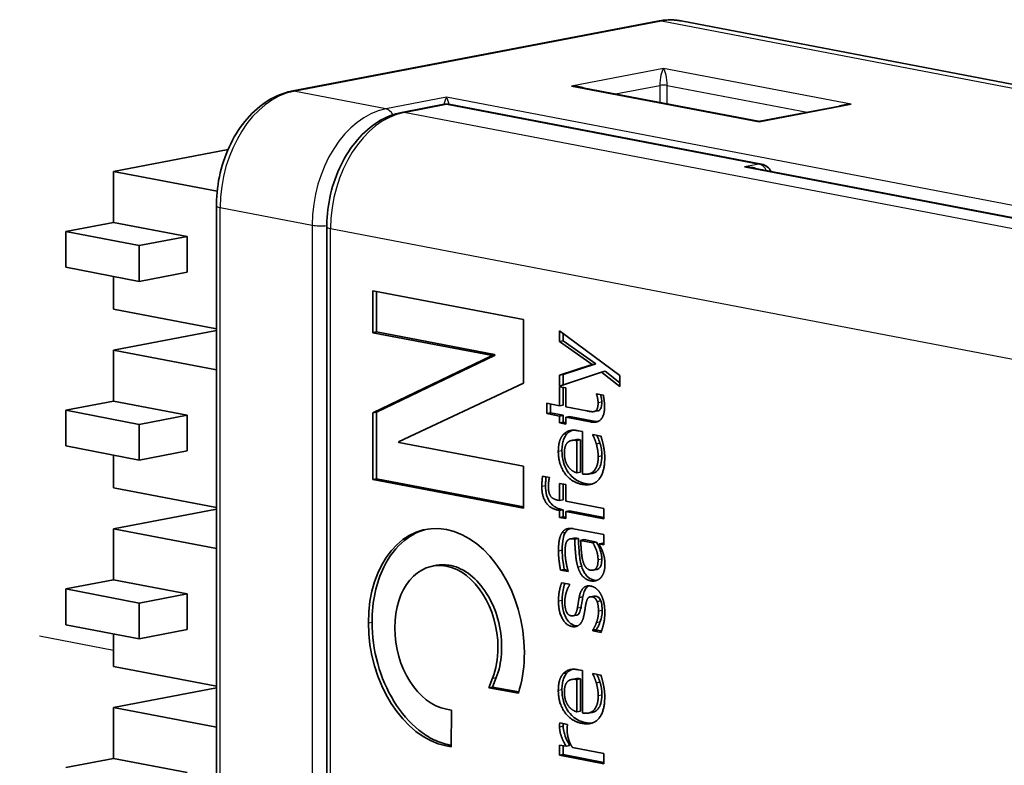
# Model space of a CAD drawing. Units: inches. Extents: x 0 to 32041, y -174 to 19884.
# Drawn here: x 574 to 593, y 611 to 625 of the extents above; entities that cross this region are included whole.
import ezdxf

# ---------------------------------------------------------------- set-up
doc = ezdxf.new("R2010")
doc.units = ezdxf.units.IN
doc.header["$MEASUREMENT"] = 0
doc.linetypes.add('DASH_DOT', pattern=[0.37, 0.24, -0.06, 0.01, -0.06])
for name, color, linetype, lineweight in [('Mittellinie(DIN)', 7, 'DASH_DOT', 25), ('Sichtbare Kanten(DIN)', 7, 'Continuous', 35), ('Sichtbare tangentiale Kanten(DIN)', 7, 'Continuous', 25)]:
    doc.layers.add(name, color=color, linetype=linetype, lineweight=lineweight)

msp = doc.modelspace()

# ---------------------------------------------------------------- linework, layer by layer
at = {"layer": 'Mittellinie(DIN)', "ltscale": 9.909821}
msp.add_line((524.015, 622.806), (575.869, 612.887), dxfattribs=at)
at = {"layer": 'Sichtbare Kanten(DIN)'}
for p, q in [((579.287, 623.631), (586.358, 624.984)), ((586.781, 624.985), (598.401, 622.762)), ((588.26, 623.055), (584.786, 623.72)), ((582.222, 623.381), (581.409, 623.225)), ((582.316, 623.381), (588.326, 622.231)), ((589.934, 623.368), (588.298, 623.055)), ((578.071, 622.513), (575.869, 622.092)), ((575.869, 622.092), (577.861, 621.711)), ((575.869, 622.092), (575.869, 621.11)), ((596.529, 620.554), (588.109, 622.164)), ((577.847, 621.431), (577.847, 599.837)), ((575.869, 621.11), (574.95, 620.934)), ((574.95, 620.934), (574.95, 620.247)), ((576.364, 620.664), (574.95, 620.934)), ((577.284, 620.84), (575.869, 621.11)), ((579.968, 621.025), (579.968, 599.432)), ((577.284, 620.84), (576.364, 620.664)), ((577.284, 620.152), (577.284, 620.84)), ((576.364, 620.664), (576.364, 619.977)), ((576.364, 619.977), (574.95, 620.247)), ((575.869, 620.071), (575.869, 619.441)), ((576.364, 619.977), (577.284, 620.152)), ((580.854, 618.99), (580.854, 619.797)), ((580.854, 619.797), (583.749, 619.243)), ((580.925, 619.004), (580.925, 619.783)), ((575.869, 619.441), (577.847, 619.063)), ((583.749, 619.243), (583.749, 618.019)), ((577.847, 619.034), (575.869, 618.656)), ((580.854, 618.99), (580.925, 619.004)), ((583.124, 618.556), (580.854, 618.99)), ((583.194, 618.569), (580.925, 619.004)), ((584.443, 618.818), (584.443, 619.024)), ((584.443, 619.024), (585.604, 618.168)), ((584.513, 618.831), (584.513, 618.972)), ((575.869, 618.656), (575.869, 617.675)), ((575.869, 618.656), (577.847, 618.278)), ((584.513, 618.831), (584.443, 618.818)), ((585.072, 618.377), (584.443, 618.818)), ((585.142, 618.39), (584.513, 618.831)), ((580.854, 617.449), (583.132, 618.543)), ((580.925, 617.462), (583.202, 618.557)), ((583.124, 618.556), (583.194, 618.569)), ((583.132, 618.543), (583.124, 618.556)), ((583.132, 618.543), (583.202, 618.557)), ((583.202, 618.557), (583.194, 618.569)), ((584.443, 618.175), (585.072, 618.377)), ((584.513, 618.188), (585.142, 618.39)), ((585.142, 618.39), (585.072, 618.377)), ((585.25, 618.234), (584.443, 617.961)), ((584.513, 618.188), (584.443, 618.175)), ((584.443, 617.961), (584.443, 618.175)), ((584.513, 617.985), (584.513, 618.188)), ((585.321, 618.248), (585.25, 618.234)), ((585.604, 617.955), (585.25, 618.234)), ((585.604, 618.024), (585.321, 618.248)), ((585.604, 618.168), (585.604, 617.955)), ((583.749, 618.019), (581.344, 616.893)), ((584.443, 617.952), (584.561, 617.93)), ((584.443, 617.587), (584.443, 617.952)), ((584.513, 617.6), (584.513, 617.939)), ((584.561, 617.93), (584.561, 617.564)), ((585.156, 617.816), (585.284, 617.791)), ((585.156, 617.804), (585.156, 617.816)), ((585.186, 617.81), (585.156, 617.804)), ((575.869, 617.675), (574.95, 617.499)), ((577.284, 617.404), (575.869, 617.675)), ((584.199, 617.634), (584.443, 617.587)), ((584.199, 617.435), (584.199, 617.634)), ((584.269, 617.449), (584.269, 617.62)), ((584.513, 617.6), (584.443, 617.587)), ((584.561, 617.564), (584.965, 617.487)), ((574.95, 617.499), (574.95, 616.812)), ((576.364, 617.228), (574.95, 617.499)), ((577.284, 617.404), (576.364, 617.228)), ((577.284, 616.717), (577.284, 617.404)), ((580.854, 617.449), (580.925, 617.462)), ((580.854, 616.169), (580.854, 617.449)), ((580.925, 616.182), (580.925, 617.462)), ((584.269, 617.449), (584.199, 617.435)), ((584.443, 617.388), (584.199, 617.435)), ((584.513, 617.402), (584.269, 617.449)), ((584.513, 617.402), (584.443, 617.388)), ((584.443, 617.255), (584.443, 617.388)), ((584.513, 617.268), (584.513, 617.402)), ((584.632, 617.379), (584.561, 617.366)), ((584.561, 617.366), (584.561, 617.232)), ((585.031, 617.276), (584.561, 617.366)), ((585.102, 617.289), (584.632, 617.379)), ((585.17, 617.486), (585.099, 617.472)), ((585.201, 617.497), (585.13, 617.483)), ((576.364, 617.228), (576.364, 616.541)), ((584.513, 617.268), (584.443, 617.255)), ((584.561, 617.232), (584.443, 617.255)), ((584.561, 617.259), (584.513, 617.268)), ((584.804, 617.105), (584.882, 617.091)), ((584.882, 617.091), (584.882, 616.275)), ((585.083, 617.03), (585.239, 617.001)), ((585.083, 617.019), (585.083, 617.03)), ((585.113, 617.025), (585.083, 617.019)), ((576.364, 616.541), (574.95, 616.812)), ((581.344, 616.893), (581.351, 616.881)), ((581.351, 616.881), (583.749, 616.422)), ((584.745, 616.932), (584.674, 616.918)), ((584.843, 616.931), (584.773, 616.918)), ((584.773, 616.296), (584.773, 616.918)), ((584.843, 616.309), (584.843, 616.931)), ((585.219, 616.869), (585.149, 616.855)), ((575.869, 616.636), (575.869, 616.006)), ((576.364, 616.541), (577.284, 616.717)), ((583.749, 616.422), (583.749, 615.615)), ((584.116, 616.234), (584.247, 616.209)), ((584.247, 616.209), (584.247, 616.199)), ((584.843, 616.309), (584.773, 616.296)), ((585.068, 616.286), (584.997, 616.272)), ((575.869, 616.006), (577.847, 615.628)), ((580.854, 616.169), (580.925, 616.182)), ((583.749, 615.615), (580.854, 616.169)), ((583.749, 615.642), (580.925, 616.182)), ((584.443, 615.764), (584.443, 616.093)), ((584.443, 616.093), (584.561, 616.07)), ((584.513, 615.778), (584.513, 616.079)), ((584.561, 616.07), (584.561, 615.748)), ((584.414, 615.77), (584.443, 615.764)), ((584.513, 615.778), (584.443, 615.764)), ((584.561, 615.748), (585.292, 615.608)), ((577.847, 615.599), (575.869, 615.221)), ((584.443, 615.572), (584.414, 615.578)), ((584.513, 615.586), (584.443, 615.572)), ((584.443, 615.439), (584.443, 615.572)), ((584.513, 615.452), (584.443, 615.439)), ((584.561, 615.416), (584.443, 615.439)), ((584.513, 615.586), (584.485, 615.591)), ((584.513, 615.452), (584.513, 615.586)), ((584.561, 615.443), (584.513, 615.452)), ((584.632, 615.563), (584.561, 615.55)), ((584.561, 615.55), (584.561, 615.416)), ((585.292, 615.41), (584.561, 615.55)), ((585.292, 615.437), (584.632, 615.563)), ((585.292, 615.608), (585.292, 615.41)), ((575.869, 615.221), (575.869, 614.239)), ((575.869, 615.221), (577.847, 614.843)), ((584.711, 615.222), (585.292, 615.111)), ((585.292, 615.111), (585.292, 614.912)), ((584.718, 615.039), (584.648, 615.026)), ((584.733, 615.019), (584.706, 615.024)), ((584.804, 615.033), (584.733, 615.019)), ((584.804, 615.033), (584.776, 615.038)), ((584.918, 615.011), (584.847, 614.997)), ((585.083, 614.952), (584.847, 614.997)), ((585.153, 614.966), (584.918, 615.011)), ((585.153, 614.966), (585.083, 614.952)), ((585.272, 614.943), (585.202, 614.929)), ((585.292, 614.912), (585.202, 614.929)), ((585.292, 614.939), (585.272, 614.943)), ((582.004, 614.505), (582.075, 614.518)), ((584.532, 614.439), (584.461, 614.426)), ((584.607, 614.398), (584.461, 614.426)), ((584.602, 614.426), (584.532, 614.439)), ((584.607, 614.41), (584.607, 614.398)), ((585.159, 614.438), (585.088, 614.424)), ((575.869, 614.239), (574.95, 614.063)), ((577.284, 613.969), (575.869, 614.239)), ((584.484, 614.182), (584.637, 614.153)), ((584.637, 614.153), (584.637, 614.143)), ((574.95, 614.063), (574.95, 613.376)), ((576.364, 613.793), (574.95, 614.063)), ((577.284, 613.969), (576.364, 613.793)), ((577.284, 613.282), (577.284, 613.969)), ((585.1, 613.926), (585.029, 613.913)), ((576.364, 613.793), (576.364, 613.106)), ((584.89, 613.913), (584.819, 613.899)), ((585.234, 613.837), (585.163, 613.823)), ((584.772, 613.56), (584.701, 613.547)), ((576.364, 613.106), (574.95, 613.376)), ((575.869, 613.201), (575.869, 612.571)), ((576.364, 613.106), (577.284, 613.282)), ((585.151, 613.284), (585.08, 613.27)), ((585.151, 613.274), (585.08, 613.26)), ((585.08, 613.26), (585.08, 613.27)), ((585.24, 613.229), (585.08, 613.26)), ((585.151, 613.274), (585.151, 613.284)), ((585.25, 613.255), (585.151, 613.274)), ((575.869, 612.571), (577.847, 612.192)), ((584.804, 612.51), (584.882, 612.495)), ((584.882, 612.495), (584.882, 611.679)), ((585.083, 612.435), (585.239, 612.405)), ((585.083, 612.423), (585.083, 612.435)), ((585.113, 612.429), (585.083, 612.423)), ((583.086, 612.162), (583.156, 612.345)), ((583.157, 612.175), (583.227, 612.359)), ((584.745, 612.336), (584.674, 612.323)), ((584.843, 612.336), (584.773, 612.322)), ((584.773, 611.7), (584.773, 612.322)), ((584.843, 611.714), (584.843, 612.336)), ((585.219, 612.273), (585.149, 612.259)), ((577.847, 612.164), (575.869, 611.785)), ((583.086, 612.162), (583.157, 612.175)), ((583.652, 612.059), (583.086, 612.162)), ((583.659, 612.084), (583.157, 612.175)), ((583.676, 612.143), (583.652, 612.059)), ((575.869, 611.785), (575.869, 610.804)), ((575.869, 611.785), (577.847, 611.407)), ((582.267, 611.749), (582.366, 611.73)), ((582.366, 611.73), (582.359, 611.03)), ((584.843, 611.714), (584.773, 611.7)), ((585.068, 611.69), (584.997, 611.677)), ((584.447, 611.489), (584.596, 611.46)), ((584.596, 611.46), (584.596, 611.45)), ((582.359, 611.03), (582.263, 611.048)), ((582.359, 611.057), (582.334, 611.062)), ((584.443, 611.063), (584.569, 611.039)), ((584.443, 610.865), (584.443, 611.063)), ((584.513, 610.878), (584.513, 611.05)), ((584.64, 611.053), (584.569, 611.039)), ((584.689, 611.016), (585.292, 610.901)), ((585.292, 610.901), (585.292, 610.702)), ((575.869, 610.804), (574.95, 610.628)), ((577.284, 610.533), (575.869, 610.804)), ((584.513, 610.878), (584.443, 610.865)), ((585.292, 610.702), (584.443, 610.865)), ((585.292, 610.729), (584.513, 610.878))]:
    msp.add_line(p, q, dxfattribs=at)
for centre, radius, start, end in [((582.269, 623.135), 0.25, 79.1705, 100.8295), ((588.279, 623.154), 0.1, 259.1705, 280.8295), ((588.279, 621.986), 0.25, 24.2604, 79.1705)]:
    msp.add_arc(centre, radius, start, end, dxfattribs=at)
for points, knots in [([(586.781, 624.985), (586.753, 624.99), (586.725, 624.994), (586.669, 625.001), (586.641, 625.003), (586.584, 625.005), (586.556, 625.005), (586.499, 625.002), (586.471, 625), (586.415, 624.994), (586.386, 624.989), (586.358, 624.984)], [6.0142431, 6.0142431, 6.0142431, 6.0142431, 6.0680316, 6.0680316, 6.12182, 6.12182, 6.1756084, 6.1756084, 6.2293969, 6.2293969, 6.2831853, 6.2831853, 6.2831853, 6.2831853]), ([(579.287, 623.631), (579.133, 623.602), (578.982, 623.541), (578.693, 623.363), (578.557, 623.244), (578.314, 622.962), (578.209, 622.8), (578.035, 622.448), (577.968, 622.258), (577.875, 621.866), (577.85, 621.664), (577.847, 621.454), (577.847, 621.443), (577.847, 621.431)], [0, 0, 0, 0, 0.296257, 0.296257, 0.610416, 0.610416, 0.924575, 0.924575, 1.238734, 1.238734, 1.552894, 1.552894, 1.570796, 1.570796, 1.570796, 1.570796]), ([(581.409, 623.225), (581.254, 623.196), (581.103, 623.135), (580.815, 622.958), (580.678, 622.838), (580.436, 622.556), (580.33, 622.394), (580.157, 622.042), (580.089, 621.852), (579.996, 621.46), (579.971, 621.258), (579.968, 621.048), (579.968, 621.037), (579.968, 621.025)], [3.141593, 3.141593, 3.141593, 3.141593, 3.437849, 3.437849, 3.752008, 3.752008, 4.066168, 4.066168, 4.380327, 4.380327, 4.694486, 4.694486, 4.712389, 4.712389, 4.712389, 4.712389]), ([(585.254, 617.653), (585.254, 617.701), (585.248, 617.73), (585.24, 617.766), (585.235, 617.785), (585.231, 617.801)], [-0.010182635, -0.010182635, -0.010182635, -0.010182635, -0.005626872, -0.005626872, -0.001526607, -0.001526607, -0.001526607, -0.001526607]), ([(585.201, 617.497), (585.21, 617.501), (585.219, 617.508), (585.233, 617.528), (585.239, 617.54), (585.251, 617.58), (585.254, 617.615), (585.254, 617.653)], [-0.02323031, -0.02323031, -0.02323031, -0.02323031, -0.01759615, -0.01759615, -0.01170901, -0.01170901, 0, 0, 0, 0]), ([(584.489, 616.72), (584.489, 616.76), (584.492, 616.799), (584.501, 616.865), (584.508, 616.899), (584.535, 616.977), (584.557, 617.014), (584.584, 617.043)], [-0.04422749, -0.04422749, -0.04422749, -0.04422749, -0.02797027, -0.02797027, -0.01569982, -0.01569982, 0, 0, 0, 0]), ([(584.584, 617.043), (584.6, 617.062), (584.618, 617.077), (584.658, 617.102), (584.676, 617.109), (584.691, 617.114)], [-0.03568309, -0.03568309, -0.03568309, -0.03568309, -0.03068979, -0.03068979, -0.02565001, -0.02565001, -0.02565001, -0.02565001]), ([(585.219, 616.869), (585.205, 616.913), (585.194, 616.943), (585.178, 616.982), (585.171, 616.999), (585.163, 617.015)], [-0.01466893, -0.01466893, -0.01466893, -0.01466893, -0.00739264, -0.00739264, -0.00199059, -0.00199059, -0.00199059, -0.00199059]), ([(585.257, 616.62), (585.257, 616.68), (585.25, 616.727), (585.24, 616.79), (585.231, 616.83), (585.219, 616.869)], [-0.01901043, -0.01901043, -0.01901043, -0.01901043, -0.01219464, -0.01219464, 0, 0, 0, 0]), ([(584.942, 616.089), (584.902, 616.097), (584.861, 616.109), (584.786, 616.143), (584.751, 616.164), (584.661, 616.235), (584.621, 616.287), (584.56, 616.385), (584.535, 616.441), (584.498, 616.574), (584.489, 616.648), (584.489, 616.72)], [-0.08143742, -0.08143742, -0.08143742, -0.08143742, -0.06979532, -0.06979532, -0.05927312, -0.05927312, -0.0416155, -0.0416155, -0.02227374, -0.02227374, 0, 0, 0, 0]), ([(585.068, 616.286), (585.081, 616.288), (585.094, 616.292), (585.142, 616.311), (585.167, 616.334), (585.207, 616.383), (585.224, 616.416), (585.251, 616.505), (585.257, 616.562), (585.257, 616.62)], [-0.04539574, -0.04539574, -0.04539574, -0.04539574, -0.04172972, -0.04172972, -0.03107069, -0.03107069, -0.01757885, -0.01757885, 0, 0, 0, 0]), ([(584.173, 616.047), (584.173, 616.1), (584.176, 616.138), (584.179, 616.176), (584.181, 616.199), (584.184, 616.221)], [-0.01457943, -0.01457943, -0.01457943, -0.01457943, -0.00977998, -0.00977998, -0.00277241, -0.00277241, -0.00277241, -0.00277241]), ([(584.485, 615.591), (584.455, 615.597), (584.424, 615.606), (584.369, 615.631), (584.343, 615.646), (584.291, 615.688), (584.266, 615.717), (584.222, 615.787), (584.206, 615.826), (584.179, 615.927), (584.173, 615.988), (584.173, 616.047)], [-0.06824896, -0.06824896, -0.06824896, -0.06824896, -0.05551391, -0.05551391, -0.04439339, -0.04439339, -0.03130545, -0.03130545, -0.0180279, -0.0180279, 0, 0, 0, 0]), ([(580.768, 613.413), (580.768, 614.56), (581.441, 615.365), (582.267, 615.207), (583.094, 615.049), (583.766, 613.987), (583.766, 612.84), (583.766, 612.594), (583.736, 612.36), (583.676, 612.143)], [-18, -18, -18, -18, -17, -17, -17, -16, -16, -16, -15, -15, -15, -15]), ([(580.839, 613.427), (580.839, 613.623), (580.859, 613.815), (580.937, 614.171), (580.993, 614.334), (581.169, 614.693), (581.304, 614.868), (581.598, 615.105), (581.747, 615.179), (581.905, 615.215)], [-0.4554463, -0.4554463, -0.4554463, -0.4554463, -0.4237407, -0.4237407, -0.3931047, -0.3931047, -0.3492537, -0.3492537, -0.3122168, -0.3122168, -0.3122168, -0.3122168]), ([(584.493, 614.807), (584.493, 614.906), (584.5, 614.973), (584.518, 615.07), (584.534, 615.113), (584.556, 615.15)], [-0.03162527, -0.03162527, -0.03162527, -0.03162527, -0.0158243, -0.0158243, 0, 0, 0, 0]), ([(584.556, 615.15), (584.568, 615.169), (584.581, 615.186), (584.61, 615.211), (584.626, 615.221), (584.644, 615.228)], [-0.03690415, -0.03690415, -0.03690415, -0.03690415, -0.02795137, -0.02795137, -0.01973308, -0.01973308, -0.01973308, -0.01973308]), ([(584.776, 615.038), (584.758, 615.041), (584.738, 615.043), (584.72, 615.04), (584.719, 615.04), (584.718, 615.039)], [-0.03377246, -0.03377246, -0.03377246, -0.03377246, -0.01515237, -0.01515237, -0.01450462, -0.01450462, -0.01450462, -0.01450462]), ([(584.868, 614.495), (584.836, 614.599), (584.826, 614.7), (584.814, 614.835), (584.808, 614.935), (584.804, 615.033)], [-0.04108231, -0.04108231, -0.04108231, -0.04108231, -0.0296354, -0.0296354, 0, 0, 0, 0]), ([(585.254, 614.635), (585.254, 614.665), (585.252, 614.695), (585.242, 614.754), (585.235, 614.782), (585.216, 614.837), (585.194, 614.895), (585.153, 614.966)], [-0.07884312, -0.07884312, -0.07884312, -0.07884312, -0.05191653, -0.05191653, -0.02595256, -0.02595256, 0, 0, 0, 0]), ([(584.532, 614.439), (584.52, 614.498), (584.51, 614.581), (584.498, 614.67), (584.493, 614.739), (584.493, 614.807)], [-0.02703432, -0.02703432, -0.02703432, -0.02703432, -0.02085201, -0.02085201, 0, 0, 0, 0]), ([(583.156, 612.345), (583.225, 612.523), (583.259, 612.722), (583.259, 612.937), (583.259, 613.696), (582.814, 614.399), (582.267, 614.504), (581.72, 614.608), (581.275, 614.076), (581.275, 613.316), (581.275, 612.557), (581.72, 611.854), (582.267, 611.749)], [-10, -10, -10, -10, -9, -9, -9, -8, -8, -8, -7, -7, -7, -6, -6, -6, -6]), ([(583.227, 612.359), (583.281, 612.498), (583.314, 612.65), (583.33, 612.877), (583.331, 612.942), (583.324, 613.191), (583.293, 613.375), (583.181, 613.726), (583.102, 613.889), (582.912, 614.166), (582.803, 614.28), (582.565, 614.449), (582.438, 614.502), (582.23, 614.534), (582.151, 614.533), (582.075, 614.518)], [-0.7257716, -0.7257716, -0.7257716, -0.7257716, -0.6754373, -0.6754373, -0.6559925, -0.6559925, -0.6005834, -0.6005834, -0.5456119, -0.5456119, -0.4923166, -0.4923166, -0.4385431, -0.4385431, -0.4046082, -0.4046082, -0.4046082, -0.4046082]), ([(585.117, 614.232), (585.076, 614.24), (585.036, 614.256), (584.963, 614.311), (584.94, 614.341), (584.902, 614.401), (584.883, 614.447), (584.868, 614.495)], [-0.03117395, -0.03117395, -0.03117395, -0.03117395, -0.02290192, -0.02290192, -0.01509078, -0.01509078, 0, 0, 0, 0]), ([(585.159, 614.438), (585.166, 614.439), (585.174, 614.442), (585.194, 614.451), (585.206, 614.46), (585.224, 614.484), (585.234, 614.5), (585.251, 614.561), (585.254, 614.598), (585.254, 614.635)], [-0.04033455, -0.04033455, -0.04033455, -0.04033455, -0.03364575, -0.03364575, -0.02083872, -0.02083872, -0.01110686, -0.01110686, 0, 0, 0, 0]), ([(584.493, 613.844), (584.493, 613.932), (584.504, 614), (584.519, 614.083), (584.53, 614.129), (584.545, 614.171)], [-0.02995077, -0.02995077, -0.02995077, -0.02995077, -0.01779812, -0.01779812, -0.00306474, -0.00306474, -0.00306474, -0.00306474]), ([(584.89, 613.913), (584.897, 613.948), (584.906, 613.983), (584.93, 614.041), (584.944, 614.066), (584.972, 614.099), (584.987, 614.112), (585.008, 614.122)], [-0.0617323, -0.0617323, -0.0617323, -0.0617323, -0.04293215, -0.04293215, -0.02653319, -0.02653319, -0.01589981, -0.01589981, -0.01589981, -0.01589981]), ([(585.137, 613.925), (585.125, 613.928), (585.113, 613.928), (585.101, 613.926), (585.1, 613.926), (585.1, 613.926)], [-0.039161875, -0.039161875, -0.039161875, -0.039161875, -0.030124702, -0.030124702, -0.02972223, -0.02972223, -0.02972223, -0.02972223]), ([(585.234, 613.837), (585.227, 613.853), (585.219, 613.869), (585.199, 613.897), (585.19, 613.904), (585.171, 613.917), (585.154, 613.922), (585.137, 613.925)], [-0.01277788, -0.01277788, -0.01277788, -0.01277788, -0.01002264, -0.01002264, -0.00713187, -0.00713187, 0, 0, 0, 0]), ([(584.753, 613.355), (584.735, 613.358), (584.718, 613.364), (584.685, 613.379), (584.669, 613.388), (584.625, 613.423), (584.601, 613.452), (584.559, 613.519), (584.536, 613.565), (584.5, 613.699), (584.493, 613.772), (584.493, 613.844)], [-0.08602379, -0.08602379, -0.08602379, -0.08602379, -0.07407774, -0.07407774, -0.06276636, -0.06276636, -0.0416264, -0.0416264, -0.02182156, -0.02182156, 0, 0, 0, 0]), ([(584.855, 613.707), (584.864, 613.75), (584.87, 613.79), (584.878, 613.839), (584.884, 613.876), (584.89, 613.913)], [-0.01577888, -0.01577888, -0.01577888, -0.01577888, -0.01192115, -0.01192115, 0, 0, 0, 0]), ([(585.262, 613.651), (585.262, 613.703), (585.255, 613.761), (585.243, 613.811), (585.239, 613.825), (585.234, 613.837)], [-0.01539125, -0.01539125, -0.01539125, -0.01539125, -0.00400527, -0.00400527, 0, 0, 0, 0]), ([(584.772, 613.56), (584.781, 613.562), (584.79, 613.565), (584.805, 613.576), (584.813, 613.584), (584.836, 613.627), (584.847, 613.664), (584.855, 613.707)], [-0.03172386, -0.03172386, -0.03172386, -0.03172386, -0.02231788, -0.02231788, -0.01388392, -0.01388392, 0, 0, 0, 0]), ([(585.219, 613.422), (585.237, 613.47), (585.247, 613.514), (585.258, 613.567), (585.262, 613.608), (585.262, 613.651)], [-0.01741583, -0.01741583, -0.01741583, -0.01741583, -0.01309401, -0.01309401, 0, 0, 0, 0]), ([(582.334, 611.062), (582.23, 611.082), (582.127, 611.116), (581.927, 611.213), (581.831, 611.274), (581.558, 611.491), (581.395, 611.681), (581.125, 612.122), (581.019, 612.367), (580.875, 612.889), (580.839, 613.159), (580.839, 613.427)], [-0.3339158, -0.3339158, -0.3339158, -0.3339158, -0.2898802, -0.2898802, -0.2471401, -0.2471401, -0.1632646, -0.1632646, -0.0817273, -0.0817273, 0, 0, 0, 0]), ([(585.151, 613.284), (585.162, 613.301), (585.172, 613.319), (585.196, 613.362), (585.209, 613.394), (585.219, 613.422)], [-0.01768047, -0.01768047, -0.01768047, -0.01768047, -0.01012977, -0.01012977, 0, 0, 0, 0]), ([(584.489, 612.125), (584.489, 612.164), (584.492, 612.203), (584.501, 612.27), (584.508, 612.304), (584.535, 612.382), (584.557, 612.418), (584.584, 612.448)], [-0.04422749, -0.04422749, -0.04422749, -0.04422749, -0.02797027, -0.02797027, -0.01569982, -0.01569982, 0, 0, 0, 0]), ([(584.584, 612.448), (584.6, 612.466), (584.618, 612.482), (584.658, 612.506), (584.676, 612.514), (584.691, 612.519)], [-0.03568309, -0.03568309, -0.03568309, -0.03568309, -0.03068979, -0.03068979, -0.02565001, -0.02565001, -0.02565001, -0.02565001]), ([(585.219, 612.273), (585.205, 612.318), (585.194, 612.348), (585.178, 612.386), (585.171, 612.403), (585.163, 612.42)], [-0.01466893, -0.01466893, -0.01466893, -0.01466893, -0.00739264, -0.00739264, -0.00199059, -0.00199059, -0.00199059, -0.00199059]), ([(585.257, 612.024), (585.257, 612.085), (585.25, 612.131), (585.24, 612.194), (585.231, 612.234), (585.219, 612.273)], [-0.01901043, -0.01901043, -0.01901043, -0.01901043, -0.01219464, -0.01219464, 0, 0, 0, 0]), ([(584.942, 611.494), (584.902, 611.501), (584.861, 611.513), (584.786, 611.547), (584.751, 611.568), (584.661, 611.64), (584.621, 611.691), (584.56, 611.789), (584.535, 611.846), (584.498, 611.979), (584.489, 612.052), (584.489, 612.125)], [-0.08143742, -0.08143742, -0.08143742, -0.08143742, -0.06979532, -0.06979532, -0.05927312, -0.05927312, -0.0416155, -0.0416155, -0.02227374, -0.02227374, 0, 0, 0, 0]), ([(585.068, 611.69), (585.081, 611.693), (585.094, 611.696), (585.142, 611.716), (585.167, 611.738), (585.207, 611.787), (585.224, 611.82), (585.251, 611.91), (585.257, 611.966), (585.257, 612.024)], [-0.04539574, -0.04539574, -0.04539574, -0.04539574, -0.04172972, -0.04172972, -0.03107069, -0.03107069, -0.01757885, -0.01757885, 0, 0, 0, 0]), ([(584.513, 611.423), (584.513, 611.448), (584.514, 611.461), (584.514, 611.471), (584.515, 611.473), (584.515, 611.476)], [-0.005973029, -0.005973029, -0.005973029, -0.005973029, -0.003478882, -0.003478882, -0.002738207, -0.002738207, -0.002738207, -0.002738207]), ([(584.64, 611.053), (584.57, 611.175), (584.543, 611.249), (584.519, 611.342), (584.513, 611.383), (584.513, 611.423)], [-0.02878498, -0.02878498, -0.02878498, -0.02878498, -0.01235214, -0.01235214, 0, 0, 0, 0])]:
    msp.add_open_spline(points, degree=3, knots=knots, dxfattribs=at)
for points, degree in [([(585.183, 617.64), (585.183, 617.688), (585.162, 617.783), (585.156, 617.804)], 2), ([(585.284, 617.791), (585.295, 617.733), (585.308, 617.616), (585.308, 617.566)], 2), ([(585.308, 617.566), (585.308, 617.405), (585.175, 617.248), (585.031, 617.276)], 2), ([(585.13, 617.483), (585.157, 617.496), (585.183, 617.571), (585.183, 617.64)], 2), ([(584.965, 617.487), (585.029, 617.475), (585.1, 617.468), (585.13, 617.483)], 2), ([(585.17, 617.486), (585.181, 617.488), (585.191, 617.492), (585.201, 617.497)], 3), ([(585.18, 617.282), (585.154, 617.281), (585.127, 617.284), (585.102, 617.289)], 3), ([(584.419, 616.707), (584.419, 616.816), (584.465, 616.977), (584.513, 617.03)], 2), ([(584.513, 617.03), (584.562, 617.084), (584.702, 617.125), (584.804, 617.105)], 2), ([(585.149, 616.855), (585.13, 616.912), (585.098, 616.992), (585.083, 617.019)], 2), ([(585.239, 617.001), (585.249, 616.964), (585.279, 616.854), (585.287, 616.812)], 2), ([(584.602, 616.883), (584.57, 616.855), (584.536, 616.753), (584.536, 616.673)], 2), ([(584.773, 616.918), (584.715, 616.926), (584.631, 616.91), (584.602, 616.883)], 2), ([(584.843, 616.931), (584.812, 616.936), (584.778, 616.938), (584.745, 616.932)], 3), ([(585.186, 616.606), (585.186, 616.671), (585.165, 616.801), (585.149, 616.855)], 2), ([(585.287, 616.812), (585.299, 616.752), (585.311, 616.656), (585.311, 616.585)], 2), ([(584.872, 616.076), (584.664, 616.115), (584.419, 616.464), (584.419, 616.707)], 2), ([(584.536, 616.673), (584.536, 616.594), (584.57, 616.477), (584.603, 616.425)], 2), ([(585.311, 616.585), (585.311, 616.302), (585.083, 616.035), (584.872, 616.076)], 2), ([(584.882, 616.275), (585.029, 616.247), (585.186, 616.423), (585.186, 616.606)], 2), ([(584.603, 616.425), (584.637, 616.374), (584.719, 616.312), (584.773, 616.296)], 2), ([(584.102, 616.033), (584.102, 616.088), (584.111, 616.192), (584.116, 616.234)], 2), ([(584.247, 616.199), (584.24, 616.174), (584.227, 616.077), (584.227, 616.037)], 2), ([(584.414, 615.578), (584.262, 615.607), (584.102, 615.842), (584.102, 616.033)], 2), ([(584.227, 616.037), (584.227, 615.913), (584.308, 615.79), (584.414, 615.77)], 2), ([(585.066, 616.081), (585.025, 616.078), (584.984, 616.081), (584.942, 616.089)], 3), ([(584.422, 614.793), (584.422, 614.916), (584.45, 615.077), (584.486, 615.136)], 2), ([(584.486, 615.136), (584.521, 615.195), (584.631, 615.237), (584.711, 615.222)], 2), ([(584.577, 614.969), (584.56, 614.934), (584.549, 614.827), (584.549, 614.768)], 2), ([(584.706, 615.024), (584.656, 615.034), (584.595, 615.004), (584.577, 614.969)], 2), ([(584.797, 614.481), (584.764, 614.587), (584.74, 614.861), (584.733, 615.019)], 2), ([(584.847, 614.997), (584.852, 614.925), (584.867, 614.707), (584.882, 614.637)], 2), ([(585.183, 614.621), (585.183, 614.714), (585.126, 614.878), (585.083, 614.952)], 2), ([(585.202, 614.929), (585.215, 614.903), (585.26, 614.813), (585.274, 614.772)], 2), ([(584.461, 614.426), (584.45, 614.483), (584.422, 614.693), (584.422, 614.793)], 2), ([(584.549, 614.768), (584.549, 614.699), (584.578, 614.508), (584.607, 614.41)], 2), ([(585.274, 614.772), (585.294, 614.716), (585.315, 614.614), (585.315, 614.525)], 2), ([(584.882, 614.637), (584.899, 614.555), (584.972, 614.438), (585.036, 614.425)], 2), ([(585.036, 614.425), (585.109, 614.411), (585.183, 614.512), (585.183, 614.621)], 2), ([(585.315, 614.525), (585.315, 614.452), (585.276, 614.329), (585.24, 614.286)], 2), ([(585.046, 614.219), (584.958, 614.235), (584.833, 614.362), (584.797, 614.481)], 2), ([(584.422, 613.83), (584.422, 613.928), (584.457, 614.12), (584.484, 614.182)], 2), ([(584.637, 614.143), (584.593, 614.075), (584.543, 613.899), (584.543, 613.803)], 2), ([(584.819, 613.899), (584.843, 614.024), (584.952, 614.136), (585.047, 614.118)], 2), ([(585.24, 614.286), (585.205, 614.245), (585.103, 614.208), (585.046, 614.219)], 2), ([(585.047, 614.118), (585.102, 614.107), (585.199, 614.029), (585.235, 613.964)], 2), ([(585.158, 614.228), (585.145, 614.228), (585.131, 614.229), (585.117, 614.232)], 3), ([(585.235, 613.964), (585.272, 613.894), (585.312, 613.727), (585.312, 613.606)], 2), ([(584.682, 613.341), (584.566, 613.363), (584.422, 613.632), (584.422, 613.83)], 2), ([(584.543, 613.803), (584.543, 613.705), (584.602, 613.559), (584.662, 613.548)], 2), ([(584.785, 613.693), (584.793, 613.735), (584.809, 613.841), (584.819, 613.899)], 2), ([(584.946, 613.76), (584.94, 613.724), (584.921, 613.605), (584.911, 613.555)], 2), ([(585.066, 613.912), (585.016, 613.921), (584.963, 613.855), (584.946, 613.76)], 2), ([(585.163, 613.823), (585.146, 613.863), (585.106, 613.904), (585.066, 613.912)], 2), ([(585.192, 613.637), (585.192, 613.684), (585.176, 613.795), (585.163, 613.823)], 2), ([(584.662, 613.548), (584.716, 613.537), (584.768, 613.607), (584.785, 613.693)], 2), ([(584.911, 613.555), (584.883, 613.425), (584.765, 613.325), (584.682, 613.341)], 2), ([(585.149, 613.409), (585.166, 613.455), (585.192, 613.572), (585.192, 613.637)], 2), ([(585.312, 613.606), (585.312, 613.488), (585.266, 613.292), (585.24, 613.229)], 2), ([(582.263, 611.048), (581.439, 611.206), (580.768, 612.267), (580.768, 613.413)], 3), ([(584.786, 613.351), (584.775, 613.351), (584.764, 613.353), (584.753, 613.355)], 3), ([(585.08, 613.27), (585.094, 613.293), (585.129, 613.355), (585.149, 613.409)], 2), ([(584.419, 612.111), (584.419, 612.221), (584.465, 612.381), (584.513, 612.434)], 2), ([(584.513, 612.434), (584.562, 612.489), (584.702, 612.529), (584.804, 612.51)], 2), ([(585.149, 612.259), (585.13, 612.316), (585.098, 612.396), (585.083, 612.423)], 2), ([(584.602, 612.288), (584.57, 612.259), (584.536, 612.158), (584.536, 612.078)], 2), ([(584.773, 612.322), (584.715, 612.331), (584.631, 612.314), (584.602, 612.288)], 2), ([(584.843, 612.336), (584.812, 612.341), (584.778, 612.343), (584.745, 612.336)], 3), ([(585.186, 612.01), (585.186, 612.075), (585.165, 612.205), (585.149, 612.259)], 2), ([(585.239, 612.405), (585.249, 612.369), (585.279, 612.259), (585.287, 612.216)], 2), ([(584.872, 611.48), (584.664, 611.52), (584.419, 611.868), (584.419, 612.111)], 2), ([(584.536, 612.078), (584.536, 611.999), (584.57, 611.881), (584.603, 611.829)], 2), ([(585.287, 612.216), (585.299, 612.157), (585.311, 612.06), (585.311, 611.989)], 2), ([(585.311, 611.989), (585.311, 611.707), (585.083, 611.44), (584.872, 611.48)], 2), ([(584.882, 611.679), (585.029, 611.651), (585.186, 611.827), (585.186, 612.01)], 2), ([(584.603, 611.829), (584.637, 611.778), (584.719, 611.717), (584.773, 611.7)], 2), ([(584.443, 611.409), (584.443, 611.44), (584.444, 611.47), (584.447, 611.489)], 2), ([(585.066, 611.485), (585.025, 611.482), (584.984, 611.486), (584.942, 611.494)], 3), ([(584.569, 611.039), (584.499, 611.161), (584.443, 611.333), (584.443, 611.409)], 2), ([(584.596, 611.45), (584.591, 611.428), (584.589, 611.379), (584.589, 611.344)], 2), ([(584.589, 611.344), (584.589, 611.264), (584.64, 611.097), (584.689, 611.016)], 2)]:
    msp.add_open_spline(points, degree=degree, dxfattribs=at)
at = {"layer": 'Sichtbare tangentiale Kanten(DIN)'}
for p, q in [((579.334, 623.631), (586.405, 624.984)), ((586.405, 624.984), (598.209, 622.726)), ((586.441, 624.071), (584.673, 623.732)), ((590.047, 623.381), (586.441, 624.071)), ((581.102, 623.293), (579.334, 623.631)), ((584.673, 623.732), (588.279, 623.043)), ((585.515, 623.581), (586.37, 623.744)), ((586.37, 623.744), (586.37, 623.417)), ((586.511, 623.744), (589.205, 623.229)), ((586.511, 623.39), (586.511, 623.744)), ((582.269, 623.516), (581.102, 623.293)), ((593.747, 621.32), (582.269, 623.516)), ((581.456, 623.225), (582.269, 623.381)), ((595.951, 620.452), (581.456, 623.225)), ((582.269, 623.381), (588.279, 622.231)), ((588.279, 623.043), (590.047, 623.381)), ((588.279, 622.231), (587.996, 622.177)), ((587.996, 622.177), (596.482, 620.554)), ((577.92, 599.804), (577.92, 621.397)), ((577.92, 621.397), (579.688, 621.059)), ((579.688, 621.059), (579.688, 599.466)), ((580.041, 599.398), (580.041, 620.992)), ((580.041, 620.992), (594.537, 618.219)), ((585.254, 617.653), (585.183, 617.64)), ((585.102, 617.289), (585.031, 617.276)), ((584.584, 617.043), (584.513, 617.03)), ((584.489, 616.72), (584.419, 616.707)), ((585.257, 616.62), (585.186, 616.606)), ((584.173, 616.047), (584.102, 616.033)), ((584.942, 616.089), (584.872, 616.076)), ((584.485, 615.591), (584.414, 615.578)), ((584.556, 615.15), (584.486, 615.136)), ((584.776, 615.038), (584.706, 615.024)), ((584.493, 614.807), (584.422, 614.793)), ((584.868, 614.495), (584.797, 614.481)), ((585.254, 614.635), (585.183, 614.621)), ((585.117, 614.232), (585.046, 614.219)), ((585.137, 613.925), (585.066, 613.912)), ((584.493, 613.844), (584.422, 613.83)), ((584.855, 613.707), (584.785, 613.693)), ((585.262, 613.651), (585.192, 613.637)), ((580.768, 613.413), (580.839, 613.427)), ((584.753, 613.355), (584.682, 613.341)), ((585.219, 613.422), (585.149, 613.409)), ((584.584, 612.448), (584.513, 612.434)), ((583.156, 612.345), (583.227, 612.359)), ((584.489, 612.125), (584.419, 612.111)), ((585.257, 612.024), (585.186, 612.01)), ((584.942, 611.494), (584.872, 611.48)), ((584.513, 611.423), (584.443, 611.409)), ((582.263, 611.048), (582.334, 611.062))]:
    msp.add_line(p, q, dxfattribs=at)
for centre, major_axis, ratio, start_param, end_param in [((586.405, 624.738), (-0.047, 0.246), 0.694049, 6.014243, 6.283185), ((586.405, 623.021), (0.376, 1.964), 0.694049, 0, 0.268942), ((586.441, 623.825), (-0.024, -0.258), 0.257711, 3.484735, 5.055531), ((586.441, 623.825), (-0.024, 0.258), 0.257711, 4.369247, 5.940043), ((579.334, 621.668), (0.376, 1.964), 0.694049, 0.268942, 1.839738), ((579.334, 623.386), (-0.047, 0.246), 0.694049, 6.014243, 6.283185), ((584.673, 623.487), (0.424, 0.02), 0.577492, 0.920204, 1.543158), ((584.673, 623.487), (0.424, -0.02), 0.577492, 1.329493, 1.598435), ((586.441, 623.731), (0.1, 0), 0.191293, 0.785398, 2.356194), ((582.269, 623.271), (-0.024, -0.258), 0.257711, 3.484735, 4.29891), ((582.269, 623.271), (-0.024, 0.258), 0.257711, 5.125868, 5.940043), ((581.102, 621.33), (0.376, 1.964), 0.694049, 0.268942, 1.839738), ((581.456, 621.262), (0.376, 1.964), 0.694049, 0.268942, 1.839738), ((581.102, 623.047), (-0.047, 0.246), 0.694049, 5.142563, 6.014243), ((581.456, 622.98), (-0.047, 0.246), 0.694049, 6.014243, 6.283185), ((582.269, 623.135), (-0.047, 0.246), 0.694049, 6.014243, 6.283185), ((582.269, 623.135), (0.047, 0.246), 0.694049, 0, 0.268942), ((590.047, 623.135), (-0.424, 0.02), 0.577492, 4.740027, 5.362981), ((590.047, 623.135), (-0.424, -0.02), 0.577492, 4.68475, 4.953693), ((588.279, 622.797), (-0.024, 0.258), 0.257711, 5.940043, 6.208985), ((588.279, 622.797), (-0.024, -0.258), 0.257711, 3.215792, 3.484735), ((587.996, 621.932), (0.424, 0.02), 0.577492, 0.920204, 1.543158), ((587.996, 621.932), (0.424, -0.02), 0.577492, 1.329493, 1.598435), ((588.279, 621.986), (0.047, 0.246), 0.694049, 0, 0.268942), ((588.279, 621.986), (-0.047, 0.246), 0.694049, 5.082327, 6.014243), ((578.097, 621.431), (-0.25, 0), 0.191293, 0, 0.785398), ((579.865, 621.093), (-0.25, 0), 0.191293, 0.785398, 1.998359), ((580.218, 621.025), (-0.25, 0), 0.191293, 0, 0.785398)]:
    msp.add_ellipse(centre, major_axis=major_axis, ratio=ratio, start_param=start_param, end_param=end_param, dxfattribs=at)

doc.saveas('drawing.dxf')
